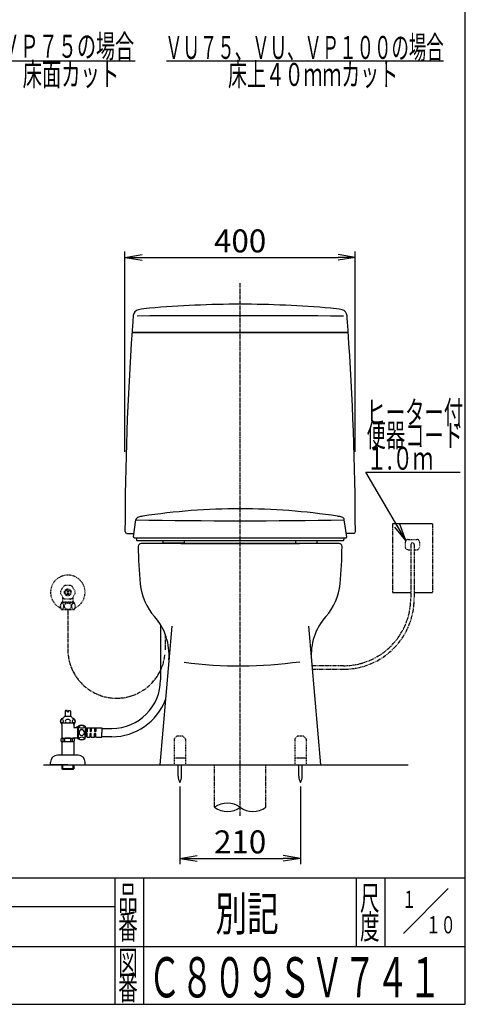
# Model space of a CAD drawing. Extents: x 10 to 2010, y 105 to 2905.
# Drawn here: x 1234 to 2010, y 105 to 1819 of the extents above; entities that cross this region are included whole.
import ezdxf
from ezdxf.enums import TextEntityAlignment as Align

# ---------------------------------------------------------------- set-up
doc = ezdxf.new("R2010")
doc.units = 0
for name, pattern in [('EXLTYPE2', [2, 1, -1]), ('EXLTYPE3', [10, 7, -1, 1, -1]), ('EXLTYPE4', [12, 7, -1, 1, -1, 1, -1])]:
    doc.linetypes.add(name, pattern=pattern)
doc.layers.get('0').update_dxf_attribs({"linetype": 'CONTINUOUS'})
doc.layers.get('DEFPOINTS').update_dxf_attribs({"linetype": 'CONTINUOUS'})
for name, color, linetype in [('タンク', 7, 'CONTINUOUS'), ('便器', 7, 'CONTINUOUS'), ('便座', 7, 'CONTINUOUS'), ('寸法', 7, 'CONTINUOUS'), ('枠', 7, 'CONTINUOUS'), ('止水栓', 7, 'CONTINUOUS')]:
    doc.layers.add(name, color=color, linetype=linetype)
doc.styles.add('EXCADDIM1', font='monotxt', dxfattribs={"width": 0.84, "bigfont": 'extfont'})
doc.styles.add('EXCADSTD', font='monotxt', dxfattribs={"bigfont": 'extfont'})
doc.styles.get("Standard").update_dxf_attribs({"font": 'monotxt', "bigfont": 'extfont'})
doc.dimstyles.new('ISO-25', dxfattribs={"dimtxt": 2.5, "dimasz": 2.5, "dimexe": 1.25, "dimexo": 0.625, "dimtad": 1, "dimtxsty": 'STANDARD', "dimcen": 2.5, "dimazin": 3, "dimtfac": 1, "dimtmove": 0, "dimatfit": 3})

# ---------------------------------------------------------------- blocks, each defined once
blk = doc.blocks.new('EX_NORM')
at = {"color": 0, "linetype": 'CONTINUOUS'}
for q in [(-1, 0.167), (-1, 0), (-1, -0.167)]:
    blk.add_line((0, 0), q, dxfattribs=at)
blk = doc.blocks.new('*D27')
at = {"layer": 'DEFPOINTS', "color": 0}
for p in [(1513, 491.3), (1723.1, 491.3), (1723.1, 359)]:
    blk.add_point(p, dxfattribs=at)
at = {"layer": '寸法', "color": 3, "linetype": 'CONTINUOUS'}
for p, q in [((1513, 484.3), (1513, 349)), ((1723.1, 484.3), (1723.1, 349)), ((1543, 359), (1693.1, 359))]:
    blk.add_line(p, q, dxfattribs=at)
at = {"layer": '寸法', "color": 3, "xscale": 30, "yscale": 30, "zscale": 30, "rotation": 180}
blk.add_blockref('EX_NORM', (1513, 359), dxfattribs=at)
at = {"layer": '寸法', "color": 3, "xscale": 30, "yscale": 30, "zscale": 30}
blk.add_blockref('EX_NORM', (1723.1, 359), dxfattribs=at)
at = {"layer": '寸法', "color": 2, "insert": (1618, 382.5), "char_height": 40, "attachment_point": 5, "style": 'EXCADDIM1'}
blk.add_mtext('210', dxfattribs=at)
blk = doc.blocks.new('*D28')
at = {"layer": 'DEFPOINTS', "color": 0}
for p in [(1818.5, 1405), (1417.5, 925.1), (1818.5, 925)]:
    blk.add_point(p, dxfattribs=at)
at = {"layer": '寸法', "color": 3, "linetype": 'CONTINUOUS'}
for p, q in [((1417.5, 1066.8), (1417.5, 1415)), ((1818.5, 1066.8), (1818.5, 1415)), ((1447.5, 1405), (1788.5, 1405))]:
    blk.add_line(p, q, dxfattribs=at)
at = {"layer": '寸法', "color": 3, "xscale": 30, "yscale": 30, "zscale": 30, "rotation": 180}
blk.add_blockref('EX_NORM', (1417.5, 1405), dxfattribs=at)
at = {"layer": '寸法', "color": 3, "xscale": 30, "yscale": 30, "zscale": 30}
blk.add_blockref('EX_NORM', (1818.5, 1405), dxfattribs=at)
at = {"layer": '寸法', "color": 2, "insert": (1618, 1428.5), "char_height": 40, "attachment_point": 5, "style": 'EXCADDIM1'}
blk.add_mtext('400', dxfattribs=at)

msp = doc.modelspace()

# ---------------------------------------------------------------- linework, layer by layer
at = {"layer": 'タンク', "color": 2, "linetype": 'CONTINUOUS'}
for p, q in [((1430.055, 1274.104), (1618.001, 1274.112)), ((1430.055, 1274.104), (1433.989, 1274.104)), ((1431.583, 1274.104), (1430.055, 1274.104)), ((1433.673, 1274.104), (1431.583, 1274.104)), ((1618.001, 1274.411), (1431.935, 1274.411)), ((1618.001, 1274.411), (1750.828, 1274.411)), ((1805.946, 1274.104), (1618.001, 1274.112)), ((1750.828, 1274.411), (1804.067, 1274.411)), ((1802.329, 1274.104), (1804.419, 1274.104)), ((1804.419, 1274.104), (1805.946, 1274.104)), ((1420.575, 924.669), (1433.352, 924.674)), ((1802.63, 924.817), (1815.655, 924.822))]:
    msp.add_line(p, q, dxfattribs=at)
at = {"layer": 'タンク', "color": 2, "linetype": 'CONTINUOUS', "flags": 128}
for points in [[(1434.716, 1274.105), (1434.715, 1274.105), (1434.711, 1274.105), (1434.706, 1274.105), (1434.699, 1274.105), (1434.691, 1274.105), (1434.681, 1274.105), (1434.671, 1274.105), (1434.659, 1274.105), (1434.647, 1274.105), (1434.635, 1274.105), (1434.623, 1274.105), (1434.604, 1274.105), (1434.585, 1274.105), (1434.566, 1274.105), (1434.548, 1274.105), (1434.53, 1274.105), (1434.511, 1274.105), (1434.493, 1274.105), (1434.474, 1274.105), (1434.456, 1274.105), (1434.436, 1274.105), (1434.416, 1274.105), (1434.381, 1274.105), (1434.343, 1274.105), (1434.304, 1274.105), (1434.265, 1274.105), (1434.225, 1274.105), (1434.185, 1274.105), (1434.145, 1274.105), (1434.105, 1274.105), (1434.067, 1274.104), (1434.03, 1274.104), (1433.994, 1274.104), (1433.974, 1274.104), (1433.955, 1274.104), (1433.936, 1274.104), (1433.918, 1274.104), (1433.9, 1274.104), (1433.881, 1274.104), (1433.863, 1274.104), (1433.844, 1274.104), (1433.825, 1274.104), (1433.806, 1274.104), (1433.786, 1274.104), (1433.771, 1274.104), (1433.757, 1274.104), (1433.742, 1274.104), (1433.729, 1274.104), (1433.716, 1274.104), (1433.704, 1274.104), (1433.694, 1274.104), (1433.685, 1274.104), (1433.679, 1274.104), (1433.675, 1274.104), (1433.673, 1274.104)], [(1801.286, 1274.105), (1801.287, 1274.105), (1801.29, 1274.105), (1801.296, 1274.105), (1801.303, 1274.105), (1801.311, 1274.105), (1801.321, 1274.105), (1801.331, 1274.105), (1801.343, 1274.105), (1801.354, 1274.105), (1801.367, 1274.105), (1801.379, 1274.105), (1801.398, 1274.105), (1801.417, 1274.105), (1801.436, 1274.105), (1801.454, 1274.105), (1801.472, 1274.105), (1801.49, 1274.105), (1801.509, 1274.105), (1801.527, 1274.105), (1801.546, 1274.105), (1801.566, 1274.105), (1801.585, 1274.105), (1801.621, 1274.105), (1801.659, 1274.105), (1801.697, 1274.105), (1801.737, 1274.105), (1801.777, 1274.105), (1801.817, 1274.105), (1801.857, 1274.105), (1801.897, 1274.105), (1801.935, 1274.104), (1801.972, 1274.104), (1802.008, 1274.104), (1802.028, 1274.104), (1802.047, 1274.104), (1802.065, 1274.104), (1802.084, 1274.104), (1802.102, 1274.104), (1802.121, 1274.104), (1802.139, 1274.104), (1802.158, 1274.104), (1802.177, 1274.104), (1802.196, 1274.104), (1802.216, 1274.104), (1802.231, 1274.104), (1802.245, 1274.104), (1802.259, 1274.104), (1802.273, 1274.104), (1802.286, 1274.104), (1802.298, 1274.104), (1802.308, 1274.104), (1802.317, 1274.104), (1802.323, 1274.104), (1802.327, 1274.104), (1802.329, 1274.104)]]:
    msp.add_lwpolyline(points, dxfattribs=at)
at = {"layer": 'タンク', "color": 2, "linetype": 'CONTINUOUS'}
for centre, radius, start, end in [((1616.09, -463.588), 1787, 89.938738, 95.007788), ((1619.912, -463.588), 1787, 84.992212, 90.061262), ((6540.899, 918.87), 5123.46, 175.688542, 175.996789), ((1442.959, 1303.211), 11, 102.242472, 175.242002), ((1477.098, 1117.314), 200, 94.875133, 100.507009), ((1758.904, 1117.314), 200, 79.492991, 85.124867), ((1793.043, 1303.211), 11, 0.976244, 77.757528), ((-3304.897, 918.87), 5123.46, 4.003211, 4.311458), ((6375.367, 924.121), 4957.862, 175.919502, 179.958248), ((1430.055, 1273.804), 0.3, 90, 176.003455), ((1430.055, 1273.804), 0.3, 90, 176.003455), ((1431.935, 1276.411), 2, 175.996789, 270), ((1804.067, 1276.411), 2, 270, 4.003211), ((1805.946, 1273.804), 0.3, 3.996545, 90), ((-3304.897, 918.854), 5123.46, 0.09933, 4.010565), ((1420.575, 927.732), 2.9, 180.105564, 270.001189), ((1815.655, 927.732), 2.9, 269.998207, 0.307942)]:
    msp.add_arc(centre, radius, start, end, dxfattribs=at)
at = {"layer": 'タンク', "color": 4, "linetype": 'CONTINUOUS'}
msp.add_arc((1610.787, -28327.135), 29630.547, 89.6379691, 90.3331459, dxfattribs=at)
at = {"layer": 'タンク', "color": 6, "linetype": 'CONTINUOUS'}
for radius, end in [(84.7, 0), (99.3, 339.608556)]:
    msp.add_arc((1394.783, 670), radius, 270, end, dxfattribs=at)
at = {"layer": '便器', "color": 6, "linetype": 'EXLTYPE3'}
msp.add_line((1618.001, 433), (1618.001, 1361), dxfattribs=at)
at = {"layer": '便器', "color": 6, "linetype": 'CONTINUOUS'}
for p, q in [((1953.001, 941.217), (1883.001, 941.217)), ((1915.001, 821.217), (1883.001, 821.217)), ((1953.001, 821.217), (1921.001, 821.217)), ((1510.101, 502.059), (1510.101, 522.015)), ((1515.901, 502.059), (1515.901, 522.015)), ((1720.175, 502.059), (1720.175, 522.015)), ((1725.975, 502.059), (1725.975, 522.015))]:
    msp.add_line(p, q, dxfattribs=at)
at = {"layer": '便器', "color": 6, "linetype": 'EXLTYPE4'}
for p, q in [((1883.001, 941.217), (1883.001, 821.217)), ((1953.001, 941.217), (1953.001, 821.217)), ((1573.502, 447.9), (1573.502, 522.015)), ((1662.502, 447.9), (1662.502, 522.015))]:
    msp.add_line(p, q, dxfattribs=at)
at = {"layer": '便器', "color": 3, "linetype": 'EXLTYPE2'}
for p, q in [((1905.501, 909.217), (1905.501, 901.217)), ((1910.501, 914.217), (1925.501, 914.217)), ((1930.501, 909.217), (1930.501, 901.217)), ((1910.501, 896.217), (1914.649, 896.217)), ((1920.767, 896.217), (1925.501, 896.217))]:
    msp.add_line(p, q, dxfattribs=at)
at = {"layer": '便器', "color": 2, "linetype": 'CONTINUOUS'}
for p, q in [((1790.453, 907.015), (1445.436, 907.015)), ((1498.946, 762.882), (1478.001, 522.015)), ((1737.056, 762.882), (1758.001, 522.015))]:
    msp.add_line(p, q, dxfattribs=at)
at = {"layer": '便器', "color": 3, "linetype": 'EXLTYPE4'}
for p, q in [((1915.001, 905.217), (1915.001, 811.539)), ((1921.001, 905.217), (1921.001, 811.045)), ((1797.765, 694.304), (1743.018, 694.304)), ((1743.54, 688.299), (1798.255, 688.299))]:
    msp.add_line(p, q, dxfattribs=at)
at = {"layer": '便器', "color": 3, "linetype": 'EXLTYPE3'}
msp.add_line((1488.001, 721.705), (1488.001, 748.05), dxfattribs=at)
at = {"layer": '便器', "color": 6, "linetype": 'EXLTYPE2'}
for p, q in [((1502.964, 566.601), (1502.964, 522.015)), ((1507.671, 571.722), (1503.257, 567.308)), ((1508.378, 572.015), (1517.549, 572.015)), ((1518.257, 571.722), (1522.671, 567.308)), ((1522.964, 566.601), (1522.964, 522.015)), ((1713.038, 566.601), (1713.038, 522.015)), ((1717.745, 571.722), (1713.331, 567.308)), ((1718.452, 572.015), (1727.624, 572.015)), ((1728.331, 571.722), (1732.745, 567.308)), ((1733.038, 566.601), (1733.038, 522.015)), ((1503.964, 534.015), (1521.964, 534.015)), ((1506.464, 534.015), (1519.464, 534.015)), ((1714.038, 534.015), (1732.038, 534.015)), ((1716.538, 534.015), (1729.538, 534.015))]:
    msp.add_line(p, q, dxfattribs=at)
at = {"layer": '便器', "color": 7, "linetype": 'CONTINUOUS'}
msp.add_line((1275.517, 522), (1910.517, 522), dxfattribs=at)
at = {"layer": '便器', "color": 3, "linetype": 'EXLTYPE2'}
for centre, radius, start, end in [((1910.501, 909.217), 5, 90, 180), ((1925.501, 909.217), 5, 0, 90), ((1910.501, 901.217), 5, 180, 270), ((1918.001, 905.217), 3.053, 0, 180), ((1925.501, 901.217), 5, 270, 0)]:
    msp.add_arc(centre, radius, start, end, dxfattribs=at)
at = {"layer": '便器', "color": 2, "linetype": 'CONTINUOUS'}
for centre, radius, start, end in [((1445.549, 902.015), 5, 91.300769, 180.733504), ((2240.484, 912.193), 800, 180.733504, 185.403242), ((1790.453, 902.015), 5, 359.266496, 90), ((995.518, 912.193), 800, 354.596758, 359.266496), ((1543.595, 846.277), 100, 185.403242, 221.693784), ((1692.407, 846.277), 100, 318.306216, 354.61134), ((1394.252, 713.247), 100, 355.030259, 41.693784), ((1841.749, 713.247), 100, 138.306216, 184.969741)]:
    msp.add_arc(centre, radius, start, end, dxfattribs=at)
at = {"layer": '便器', "color": 3, "linetype": 'EXLTYPE4'}
for centre, radius in [((1797.765, 811.539), 117.236), ((1798.255, 811.045), 122.746)]:
    msp.add_arc(centre, radius, 270, 0, dxfattribs=at)
at = {"layer": '便器', "color": 4, "linetype": 'CONTINUOUS'}
msp.add_arc((1618.001, 1420.643), 726.737, 262.273558, 278.201268, dxfattribs=at)
at = {"layer": '便器', "color": 6, "linetype": 'EXLTYPE2'}
for centre, start, end in [((1503.964, 566.601), 135, 180), ((1508.378, 571.015), 90, 135), ((1517.549, 571.015), 45, 90), ((1521.964, 566.601), 0, 45), ((1714.038, 566.601), 135, 180), ((1718.452, 571.015), 90, 135), ((1727.624, 571.015), 45, 90), ((1732.038, 566.601), 0, 45), ((1503.964, 533.015), 90, 180), ((1521.964, 533.015), 0, 90), ((1714.038, 533.015), 90, 180), ((1732.038, 533.015), 0, 90)]:
    msp.add_arc(centre, 1, start, end, dxfattribs=at)
at = {"layer": '便器', "color": 6, "linetype": 'CONTINUOUS'}
for centre, radius, start, end in [((1530.097, 501.685), 20, 178.926758, 211.259766), ((1495.904, 501.685), 20, 328.740234, 1.073222), ((1740.172, 501.685), 20, 178.926758, 211.259766), ((1705.979, 501.685), 20, 328.740234, 1.073222), ((1595.752, 417.714), 37.5, 53.60609, 126.39391), ((1595.752, 478.086), 37.5, 233.60609, 306.39391), ((1640.252, 478.086), 37.5, 233.60609, 306.39391)]:
    msp.add_arc(centre, radius, start, end, dxfattribs=at)
at = {"layer": '便座', "color": 6, "linetype": 'CONTINUOUS'}
for p, q in [((1432.518, 918.745), (1436.637, 948.051)), ((1803.483, 918.745), (1799.365, 948.051)), ((1434.001, 917.015), (1802.001, 917.015)), ((1437.978, 917.015), (1437.515, 913.724)), ((1439, 912.015), (1797.001, 912.015)), ((1483.973, 908.463), (1483.787, 912.015)), ((1521.024, 908.463), (1521.21, 912.015)), ((1714.978, 908.463), (1714.792, 912.015)), ((1752.028, 908.463), (1752.215, 912.015)), ((1798.024, 917.015), (1798.487, 913.724)), ((1520.025, 907.515), (1484.972, 907.515)), ((1515.363, 907.015), (1720.648, 907.015)), ((1551.001, 907.765), (1551.001, 907.724)), ((1715.976, 907.515), (1751.03, 907.515)), ((1479.483, 765.551), (1479.483, 670)), ((1336.201, 589), (1336.201, 567)), ((1348.201, 589), (1348.201, 578)), ((1348.201, 584.5), (1349.201, 584.5)), ((1349.201, 584.5), (1349.201, 578)), ((1351.701, 583.62), (1349.201, 583.62)), ((1351.701, 583.266), (1349.201, 583.266)), ((1351.701, 585.35), (1350.201, 585.35)), ((1351.701, 586), (1351.701, 583.62)), ((1351.701, 586), (1356.701, 586)), ((1351.701, 583.266), (1351.701, 579.1)), ((1356.701, 586), (1356.701, 583.916)), ((1358.701, 585.5), (1356.701, 585.5)), ((1358.701, 583.916), (1356.701, 583.916)), ((1358.701, 583.562), (1356.701, 583.562)), ((1356.701, 583.562), (1356.701, 579.75)), ((1358.701, 586), (1358.701, 583.916)), ((1358.701, 586), (1364.701, 586)), ((1358.701, 583.562), (1358.701, 579.75)), ((1364.701, 586), (1364.701, 583.916)), ((1366.701, 585.5), (1364.701, 585.5)), ((1366.701, 583.916), (1364.701, 583.916)), ((1366.701, 583.562), (1364.701, 583.562)), ((1364.701, 583.562), (1364.701, 579.75)), ((1366.701, 586), (1366.701, 583.916)), ((1366.701, 586), (1377.201, 586)), ((1366.701, 583.562), (1366.701, 579.75)), ((1377.201, 586), (1377.201, 578)), ((1377.201, 585.3), (1394.783, 585.3)), ((1348.201, 567), (1348.201, 578)), ((1348.201, 571.5), (1349.201, 571.5)), ((1351.701, 579.1), (1349.201, 579.1)), ((1349.201, 571.5), (1349.201, 578)), ((1351.701, 576.9), (1349.201, 576.9)), ((1351.701, 572.734), (1349.201, 572.734)), ((1351.701, 572.38), (1349.201, 572.38)), ((1351.701, 570.65), (1350.201, 570.65)), ((1351.701, 572.734), (1351.701, 576.9)), ((1351.701, 570), (1351.701, 572.38)), ((1351.701, 570), (1356.701, 570)), ((1358.701, 579.75), (1356.701, 579.75)), ((1358.701, 576.25), (1356.701, 576.25)), ((1356.701, 572.438), (1356.701, 576.25)), ((1358.701, 572.438), (1356.701, 572.438)), ((1358.701, 572.084), (1356.701, 572.084)), ((1356.701, 570), (1356.701, 572.084)), ((1358.701, 570.5), (1356.701, 570.5)), ((1358.701, 572.438), (1358.701, 576.25)), ((1358.701, 570), (1358.701, 572.084)), ((1358.701, 570), (1364.701, 570)), ((1364.701, 579.75), (1366.701, 579.75)), ((1364.701, 572.438), (1364.701, 576.25)), ((1364.701, 576.25), (1366.701, 576.25)), ((1366.701, 572.438), (1364.701, 572.438)), ((1366.701, 572.084), (1364.701, 572.084)), ((1364.701, 570), (1364.701, 572.084)), ((1366.701, 570.5), (1364.701, 570.5)), ((1366.701, 572.438), (1366.701, 576.25)), ((1366.701, 570), (1366.701, 572.084)), ((1366.701, 570), (1377.201, 570)), ((1377.201, 570), (1377.201, 578)), ((1394.783, 570.7), (1377.201, 570.7))]:
    msp.add_line(p, q, dxfattribs=at)
at = {"layer": '便座', "color": 6, "linetype": 'CONTINUOUS', "flags": 128}
msp.add_lwpolyline([(1551.001, 907.765), (1551.001, 907.766), (1551.001, 907.766), (1551.001, 907.767), (1551.001, 907.767), (1551.001, 907.767), (1551.001, 907.768), (1551, 907.768), (1551, 907.769), (1551, 907.769), (1551, 907.769), (1551, 907.77), (1551, 907.77), (1550.999, 907.771), (1550.999, 907.771), (1550.999, 907.771), (1550.999, 907.772), (1550.999, 907.772), (1550.998, 907.773), (1550.998, 907.773), (1550.998, 907.773), (1550.997, 907.774), (1550.997, 907.774), (1550.997, 907.774), (1550.997, 907.775), (1550.996, 907.775), (1550.996, 907.775), (1550.996, 907.776), (1550.995, 907.776), (1550.995, 907.776), (1550.995, 907.776), (1550.994, 907.777), (1550.994, 907.777)], dxfattribs=at)
at = {"layer": '便座', "color": 6, "linetype": 'CONTINUOUS'}
for centre, radius, start, end in [((1618.001, -148.629), 1116.144, 90, 98.738036), ((1618.001, -148.629), 1116.144, 81.261964, 90), ((1442.578, 947.216), 5.999, 104.855918, 172.001649), ((1618.001, 13043.438), 12096.746, 269.140945, 270.859055), ((1459.2, 884.552), 70.83, 98.738036, 104.855918), ((1776.802, 884.552), 70.83, 75.144082, 81.261964), ((1793.424, 947.216), 5.999, 7.998351, 75.144082), ((1434.001, 918.515), 1.5, 171.48888, 269.998944), ((1439, 913.515), 1.5, 172.000121, 269.999134), ((1484.972, 908.515), 1, 183, 270), ((1520.025, 908.515), 1, 270, 357), ((1715.976, 908.515), 1, 183, 270), ((1751.03, 908.515), 1, 270, 357), ((1797.001, 913.515), 1.5, 270.000866, 7.999879), ((1802.001, 918.515), 1.5, 270.001056, 8.51112), ((1515.354, 910.012), 3, 236.346951, 269.999949), ((1720.648, 910.012), 3, 270.000051, 303.653049), ((1342.201, 579.589), 11.161, 57.479591, 122.520409), ((1350.201, 584.35), 1, 90, 180), ((1342.201, 576.411), 11.161, 237.479591, 302.520409), ((1350.201, 571.65), 1, 180, 270)]:
    msp.add_arc(centre, radius, start, end, dxfattribs=at)
for centre in [(1342.201, 588.176), (1342.201, 567.824)]:
    msp.add_ellipse(centre, major_axis=(4.618, 0), ratio=0.53597545, dxfattribs=at)
for start_param, end_param in [(1.60110554, 4.68207976), (4.7426982, 7.82367242)]:
    msp.add_ellipse((1342.201, 578), major_axis=(0, -4.95), ratio=0.93287855, start_param=start_param, end_param=end_param, dxfattribs=at)
at = {"layer": '寸法', "color": 6, "linetype": 'CONTINUOUS'}
for p, q in [((1199, 1747), (1435, 1747)), ((1490, 1747), (1972, 1747))]:
    msp.add_line(p, q, dxfattribs=at)
at = {"layer": '枠', "color": 7, "linetype": 'CONTINUOUS'}
for p, q in [((2010, 105), (2010, 2905)), ((190, 325), (2010, 325)), ((190, 105), (2010, 105))]:
    msp.add_line(p, q, dxfattribs=at)
at = {"layer": '枠', "color": 6, "linetype": 'CONTINUOUS'}
for p, q in [((1400, 325), (1400, 105)), ((1450, 325), (1450, 105)), ((1820, 325), (1820, 205)), ((1870, 325), (1870, 205)), ((1902.654, 228.003), (1979.994, 306.7)), ((760, 275), (1400, 275)), ((2010, 205), (760, 205))]:
    msp.add_line(p, q, dxfattribs=at)
at = {"layer": '止水栓', "color": 3, "linetype": 'EXLTYPE2'}
for p, q in [((1305.332, 823.806), (1310.102, 832.069)), ((1322.771, 833.875), (1313.231, 833.875)), ((1317.001, 826.644), (1317.001, 817.356)), ((1319.001, 826.644), (1319.001, 817.356)), ((1330.67, 823.806), (1325.9, 832.069)), ((1305.332, 820.194), (1310.102, 811.931)), ((1309.001, 806.5), (1307.523, 805.023)), ((1308.685, 806.185), (1308.685, 803.8)), ((1309.001, 813.838), (1309.001, 806.5)), ((1322.771, 810.125), (1313.231, 810.125)), ((1330.67, 820.194), (1325.9, 811.931)), ((1327.001, 813.838), (1327.001, 806.5)), ((1327.001, 806.5), (1328.478, 805.023)), ((1327.316, 806.185), (1327.316, 803.8)), ((1308.122, 803.8), (1306.744, 803.8)), ((1308.122, 791.8), (1306.744, 791.8)), ((1307.523, 805.023), (1307.523, 803.8)), ((1328.478, 805.023), (1307.523, 805.023)), ((1329.258, 803.8), (1308.122, 803.8)), ((1329.258, 791.8), (1308.122, 791.8)), ((1328.478, 805.023), (1328.478, 803.8))]:
    msp.add_line(p, q, dxfattribs=at)
at = {"layer": '止水栓', "color": 3, "linetype": 'EXLTYPE3'}
msp.add_line((1318.001, 791.8), (1318.001, 722.623), dxfattribs=at)
at = {"layer": '止水栓', "color": 6, "linetype": 'CONTINUOUS'}
for p, q in [((1324.001, 605.944), (1312.001, 605.944)), ((1314.251, 616.5), (1313.251, 615.5)), ((1313.251, 615.5), (1313.251, 605.944)), ((1317.001, 616.5), (1314.251, 616.5)), ((1317.001, 614), (1317.001, 616.5)), ((1318.001, 614), (1317.001, 614)), ((1318.001, 614), (1319.001, 614)), ((1319.001, 616.5), (1321.751, 616.5)), ((1319.001, 614), (1319.001, 616.5)), ((1321.751, 616.5), (1322.751, 615.5)), ((1322.751, 615.5), (1322.751, 605.944)), ((1330.001, 594.444), (1306.001, 594.444)), ((1307.001, 594.444), (1307.001, 592.8)), ((1307.801, 592), (1307.001, 592.8)), ((1307.801, 592), (1307.801, 594.444)), ((1307.801, 592), (1307.801, 568.5)), ((1328.201, 592), (1328.201, 594.444)), ((1328.201, 592), (1329.001, 592.8)), ((1328.201, 592), (1328.201, 587)), ((1328.201, 587), (1333.501, 587)), ((1329.001, 594.444), (1329.001, 592.8)), ((1333.501, 587), (1334.978, 588.477)), ((1333.816, 587.315), (1336.201, 587.315)), ((1334.978, 588.477), (1334.978, 567.522)), ((1334.978, 588.477), (1336.201, 588.477)), ((1306.251, 566.95), (1307.801, 568.5)), ((1306.251, 563.5), (1306.251, 566.95)), ((1307.801, 568.5), (1329.885, 568.5)), ((1310.109, 567.5), (1313.001, 567.5)), ((1310.109, 562), (1310.109, 567.5)), ((1313.001, 562), (1313.001, 567.495)), ((1325.893, 567.5), (1323.001, 567.5)), ((1323.001, 562), (1323.001, 567.5)), ((1325.893, 562), (1325.893, 567.5)), ((1329.751, 563.5), (1329.751, 568)), ((1330.751, 569), (1333.501, 569)), ((1333.501, 569), (1334.978, 567.522)), ((1333.816, 568.684), (1336.201, 568.684)), ((1334.978, 567.522), (1336.201, 567.522)), ((1307.751, 562), (1306.251, 563.5)), ((1328.251, 562), (1307.751, 562)), ((1307.751, 562), (1307.751, 538.5)), ((1328.251, 562), (1329.751, 563.5)), ((1328.251, 562), (1328.251, 538.5)), ((1336.001, 538.5), (1300.001, 538.5)), ((1288.001, 522), (1288.001, 526.5)), ((1318.001, 522), (1288.001, 522)), ((1307.751, 522), (1307.751, 515)), ((1328.251, 515), (1307.751, 515)), ((1307.751, 515), (1308.751, 514)), ((1308.685, 522), (1308.685, 514.065)), ((1318.001, 522), (1348.001, 522)), ((1327.251, 514), (1328.251, 515)), ((1327.316, 514.065), (1327.316, 522)), ((1328.251, 522), (1328.251, 515)), ((1348.001, 522), (1348.001, 526.5)), ((1308.751, 514), (1327.251, 514))]:
    msp.add_line(p, q, dxfattribs=at)
at = {"layer": '止水栓', "color": 3, "linetype": 'EXLTYPE2', "flags": 128}
for points in [[(1307.906, 792.206), (1307.621, 792.254), (1307.344, 792.35), (1307.09, 792.481), (1306.847, 792.649), (1306.405, 793.08), (1305.974, 793.696), (1305.624, 794.411), (1305.322, 795.319), (1305.122, 796.29), (1305.032, 797.139), (1305.012, 797.999), (1305.064, 798.856), (1305.235, 799.924), (1305.524, 800.929), (1305.766, 801.51), (1306.057, 802.041), (1306.3, 802.391), (1306.57, 802.701), (1306.808, 802.919), (1307.061, 803.101), (1307.462, 803.297), (1307.906, 803.394)], [(1307.906, 792.206), (1308.344, 792.229), (1308.771, 792.364), (1309.024, 792.5), (1309.266, 792.673), (1309.706, 793.113), (1310.134, 793.738), (1310.48, 794.463), (1310.777, 795.379), (1310.971, 796.357), (1311.056, 797.208), (1311.069, 798.069), (1311.011, 798.926), (1310.834, 799.989), (1310.537, 800.988), (1310.291, 801.563), (1309.998, 802.087), (1309.753, 802.43), (1309.482, 802.732), (1309.243, 802.945), (1308.988, 803.122), (1308.624, 803.296), (1308.244, 803.387), (1307.906, 803.394)], [(1317.547, 792.216), (1317.029, 792.273), (1316.514, 792.37), (1316.019, 792.505), (1315.548, 792.675), (1315.103, 792.876), (1314.488, 793.229), (1313.94, 793.633), (1313.46, 794.08), (1312.989, 794.638), (1312.607, 795.233), (1312.312, 795.856), (1312.086, 796.568), (1311.963, 797.295), (1311.944, 798.029), (1312.028, 798.759), (1312.215, 799.48), (1312.508, 800.179), (1312.907, 800.847), (1313.381, 801.437), (1313.952, 801.977), (1314.542, 802.406), (1315.209, 802.776), (1315.947, 803.071), (1316.79, 803.287), (1317.678, 803.391), (1318.455, 803.384)], [(1318.455, 803.384), (1319.193, 803.291), (1319.9, 803.12), (1320.387, 802.952), (1320.846, 802.75), (1321.296, 802.507), (1321.712, 802.236), (1322.271, 801.784), (1322.753, 801.287), (1323.158, 800.753), (1323.526, 800.115), (1323.797, 799.448), (1323.974, 798.763), (1324.062, 797.899), (1324.007, 797.033), (1323.806, 796.181), (1323.528, 795.491), (1323.147, 794.829), (1322.662, 794.209), (1322.12, 793.682), (1321.488, 793.212), (1320.84, 792.847), (1320.124, 792.552), (1319.282, 792.326), (1318.392, 792.212), (1317.547, 792.216)], [(1327.733, 792.216), (1327.474, 792.273), (1327.217, 792.37), (1326.969, 792.505), (1326.511, 792.876), (1326.062, 793.425), (1325.69, 794.08), (1325.354, 794.932), (1325.116, 795.856), (1324.976, 796.809), (1324.929, 797.784), (1324.973, 798.759), (1325.134, 799.833), (1325.413, 800.847), (1325.65, 801.437), (1325.936, 801.977), (1326.177, 802.337), (1326.445, 802.656), (1326.681, 802.881), (1326.933, 803.071), (1327.355, 803.287), (1327.799, 803.391), (1328.187, 803.384)], [(1328.187, 803.384), (1328.557, 803.291), (1328.91, 803.12), (1329.394, 802.739), (1329.816, 802.236), (1330.221, 801.541), (1330.539, 800.753), (1330.796, 799.784), (1330.947, 798.763), (1330.991, 797.899), (1330.963, 797.033), (1330.863, 796.181), (1330.635, 795.156), (1330.291, 794.209), (1330.02, 793.682), (1329.704, 793.212), (1329.38, 792.847), (1329.022, 792.552), (1328.601, 792.326), (1328.156, 792.212), (1327.733, 792.216)]]:
    msp.add_lwpolyline(points, dxfattribs=at)
at = {"layer": '止水栓', "color": 3, "linetype": 'EXLTYPE2'}
for radius in [6, 4.75]:
    msp.add_circle((1318.001, 822), radius, dxfattribs=at)
for centre, radius, start, end in [((1318.001, 822), 30, 294.794828, 245.419364), ((1318.001, 822), 12.797, 171.88515, 188.11485), ((1318.001, 822), 12.797, 111.88515, 128.11485), ((1318.001, 822), 12.797, 51.88515, 68.11485), ((1318.001, 822), 12.797, 351.88515, 8.11485), ((1318.001, 822), 12.797, 231.88515, 248.11485), ((1318.001, 822), 12.797, 291.88515, 308.11485), ((1316.201, 797.8), 11.2, 147.607628, 212.392372), ((1319.801, 797.8), 11.2, 327.607633, 32.39235)]:
    msp.add_arc(centre, radius, start, end, dxfattribs=at)
at = {"layer": '止水栓', "color": 3, "linetype": 'EXLTYPE3'}
msp.add_arc((1402.793, 722.623), 84.792, 180, 353.794601, dxfattribs=at)
at = {"layer": '止水栓', "color": 6, "linetype": 'CONTINUOUS'}
for centre, radius, start, end in [((1311.226, 597.444), 6.025, 144.268102, 209.862834), ((1309.582, 598.626), 4, 112.802196, 144.268102), ((1304.931, 609.688), 8, 292.802196, 332.089243), ((1331.07, 609.688), 8, 207.910757, 247.197804), ((1326.42, 598.626), 4, 35.731898, 67.197804), ((1324.776, 597.444), 6.025, 330.137166, 35.731898), ((1330.751, 568), 1, 90, 180), ((1300.001, 526.5), 12, 90, 180), ((1336.001, 526.5), 12, 0, 90)]:
    msp.add_arc(centre, radius, start, end, dxfattribs=at)
for centre, major_axis in [((1307.522, 597.744), (0, -3)), ((1328.48, 597.744), (0, 3))]:
    msp.add_ellipse(centre, major_axis=major_axis, ratio=0.77122123, dxfattribs=at)
for centre, major_axis, ratio, start_param, end_param in [((1318.001, 597.744), (-4.454, 0), 0.67351988, 4.71238898, 7.85398163), ((1318.001, 597.744), (4.454, 0), 0.67351988, 4.71238898, 7.85398163), ((1305.109, 567.5), (-5, 0), 0.2, 3.14159265, 4.13985154), ((1318.001, 567.5), (-5, 0), 0.2, 3.14159265, 6.28318531), ((1330.893, 567.5), (5, 0), 0.2, 1.7762668, 3.14159265)]:
    msp.add_ellipse(centre, major_axis=major_axis, ratio=ratio, start_param=start_param, end_param=end_param, dxfattribs=at)

# ---------------------------------------------------------------- texts
at = {"layer": '寸法', "color": 2, "linetype": 'CONTINUOUS', "style": 'EXCADSTD'}
for s, width, p, p2 in [('ＶＰ７５の場合', 0.990244, (1201.391, 1752.5), (1433.391, 1752.5)), ('ＶＵ７５、ＶＵ、ＶＰ１００の場合', 0.893421, (1487.391, 1750.5), (1972.391, 1750.5)), ('床面カット', 1.013793, (1239.391, 1703.5), (1407.391, 1703.5)), ('床上４０ｍｍカット', 0.977358, (1596.891, 1703.5), (1892.891, 1703.5)), ('ヒーター付', 1.013793, (1838.08, 1115.394), (2006.08, 1115.394)), ('便器コード', 1.013793, (1838.08, 1075.394), (2006.08, 1075.394)), ('１.０ｍ', 0.998361, (1838.08, 1035.394), (1954.08, 1035.394))]:
    msp.add_text(s, height=40, dxfattribs=dict(at, width=width)).set_placement(p, p2, align=Align.FIT)
at = {"layer": '枠', "color": 2, "linetype": 'CONTINUOUS', "style": 'EXCADSTD'}
for s, height, width, p, p2 in [('品', 42.5, 1.12, (1405.75, 268.75), (1439.75, 268.75)), ('尺', 42.5, 1.12, (1826.75, 268.75), (1860.75, 268.75)), ('別記', 60, 1.166582, (1575.09, 232.885), (1685.082, 232.885)), ('１', 30, 1.101333, (1900.537, 272.723), (1924.137, 272.723)), ('番', 42.5, 1.12, (1405.75, 218.75), (1439.75, 218.75)), ('度', 42.5, 1.12, (1826.75, 218.75), (1860.75, 218.75)), ('１０', 30, 1.098531, (1941.279, 228.349), (1993.067, 228.349)), ('図', 42.5, 1.12, (1405.75, 155.75), (1439.75, 155.75)), ('番', 42.5, 1.12, (1405.75, 112.75), (1439.75, 112.75))]:
    msp.add_text(s, height=height, dxfattribs=dict(at, width=width)).set_placement(p, p2, align=Align.FIT)
at = {"layer": '枠', "color": 7, "linetype": 'CONTINUOUS', "style": 'EXCADSTD', "width": 0.962264}
msp.add_text('Ｃ８０９ＳＶ７４１', height=70, dxfattribs=at).set_placement((1458.09, 117), (1968.09, 117), align=Align.FIT)

# ---------------------------------------------------------------- dimensions: what is measured, and where the dimension line sits
at = {"layer": '寸法', "color": 3, "linetype": 'CONTINUOUS'}
for base, p1, p2, text, override, picture, middle in [((1818.5, 1405.015), (1417.514, 925.07), (1818.5, 925.03), '400', {"dimtxt": 40, "dimasz": 30, "dimexe": 10, "dimexo": 141.730303, "dimgap": 0, "dimtad": 1, "dimjust": 0, "dimtih": 0, "dimtoh": 0, "dimdec": 1, "dimzin": 8, "dimlunit": 2, "dimtxsty": 'EXCADDIM1', "dimblk1": 'EX_NORM', "dimblk2": 'EX_NORM', "dimsah": 1, "dimse1": 0, "dimse2": 0, "dimclrd": 3, "dimclre": 3, "dimclrt": 2, "dimtmove": 2}, '*D28', (1618.007, 1428.515)), ((1723.075, 359.015), (1513.001, 491.307), (1723.075, 491.307), '210', {"dimtxt": 40, "dimasz": 30, "dimexe": 10, "dimexo": 7, "dimgap": 0, "dimtad": 1, "dimjust": 0, "dimtih": 0, "dimtoh": 0, "dimdec": 1, "dimzin": 8, "dimlunit": 2, "dimtxsty": 'EXCADDIM1', "dimblk1": 'EX_NORM', "dimblk2": 'EX_NORM', "dimsah": 1, "dimse1": 0, "dimse2": 0, "dimclrd": 3, "dimclre": 3, "dimclrt": 2, "dimtmove": 2}, '*D27', (1618.038, 382.515))]:
    dim = msp.add_linear_dim(base=base, p1=p1, p2=p2, text=text, dimstyle='ISO-25', override=override, dxfattribs=at)
    dim.commit()
    dim.dimension.update_dxf_attribs({"geometry": picture, "text_midpoint": middle, "dimtype": 160})

# ---------------------------------------------------------------- leaders
at = {"layer": '寸法', "color": 6, "linetype": 'CONTINUOUS'}
msp.add_leader([(1906.673, 912.434), (1837, 1031), (2001, 1031)], dimstyle='ISO-25', override={"dimasz": 30, "dimldrblk": 'EX_NORM'}, dxfattribs=at)

doc.saveas('drawing.dxf')
